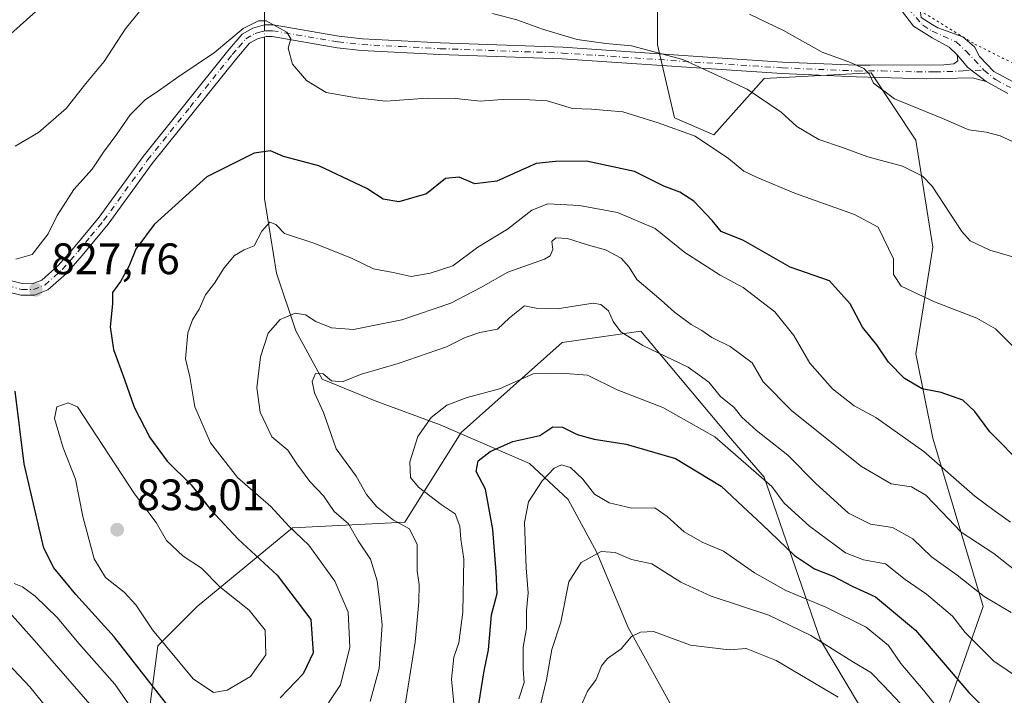
# Model space of a CAD drawing. Units: metres. Extents: x 651591 to 655049, y 4739353 to 4741742.
# Drawn here: x 651883 to 652106, y 4741283 to 4741437 of the extents above; entities that cross this region are included whole.
import ezdxf

# ---------------------------------------------------------------- set-up
doc = ezdxf.new("R2010")
doc.units = ezdxf.units.M
doc.header["$MEASUREMENT"] = 0
doc.linetypes.add('DGN Style 4', pattern=[2.6384748266838614, 1.318413404963828, -0.6592067024819142, 0.001648016756204785, -0.6592067024819142])
doc.linetypes.add('DGN Style 5', pattern=[1.1536117293433497, 0.4944050268614355, -0.6592067024819142])
for name, color, linetype, lineweight in [('Arbolado forestal CxS', 92, 'Continuous', 0), ('Camino Cxs', 7, 'Continuous', 0), ('Camino eje', 30, 'DGN Style 4', 13), ('Corriente natural lineal', 142, 'Continuous', 13), ('Corriente natural lineal oculto', 9, 'DGN Style 4', 13), ('Curva de nivel maestra', 30, 'Continuous', 30), ('Curva de nivel normal', 30, 'Continuous', 0), ('Matorral CxS', 135, 'Continuous', 0), ('Punto de cota en terreno', 7, 'Continuous', 0), ('Rótulo de punto de cota en terreno', 7, 'Continuous', 0), ('Suelo desnudo CxS', 253, 'Continuous', 0), ('Vía pecuaria eje', 92, 'DGN Style 5', 0)]:
    doc.layers.add(name, color=color, linetype=linetype, lineweight=lineweight)
doc.styles.add('Style-Arial', font='txt')

# ---------------------------------------------------------------- blocks, each defined once
blk = doc.blocks.new('5PATER')
at = {"layer": 'Suelo desnudo CxS', "linetype": 'Continuous', "lineweight": 0}
h = blk.add_hatch(color=51, dxfattribs=at)
edge = h.paths.add_edge_path()
edge.add_ellipse((0, 0), major_axis=(-0.1095731443231308, -0.1110710700762829), ratio=0.9994222409660322, start_angle=0, end_angle=360)

msp = doc.modelspace()

# ---------------------------------------------------------------- linework, layer by layer
at = {"layer": 'Arbolado forestal CxS', "color": 92, "linetype": 'Continuous', "lineweight": 0}
for points in [[(651882.3443, 4741631.164100001, 889.1837999999989), (651905.2883000001, 4741608.219699999, 880.0546000000032), (651920.5843000002, 4741594.198100001, 874.5856000000058), (651940.9791000001, 4741568.704100001, 867.4774999999937), (651940.9785000002, 4741541.935900001, 858.9585999999982), (651944.8022999996, 4741527.9143, 856.6321999999927), (651966.4716999996, 4741504.969900001, 854.7593999999954), (651975.3942999998, 4741489.673699999, 851.2375999999931), (651986.8661000002, 4741464.1799, 843.4937999999967), (652007.2610999999, 4741455.257099999, 842.5427999999956), (652020.0081000002, 4741461.6303, 845.4977000000072), (652026.3816999998, 4741464.179500001, 846.9377999999997), (652027.6558999997, 4741446.334100001, 841.4379000000046), (652027.6557, 4741431.037900001, 836.0002999999998), (652031.4795000004, 4741414.4671, 830.9223999999958), (652040.4023000002, 4741410.642899999, 830.7673000000068), (652051.8746999997, 4741423.3895, 836.3312000000006), (652076.0941000005, 4741424.663899999, 840.2517999999982), (652086.2912999997, 4741409.367699999, 837.3874000000069), (652090.1149000004, 4741385.1489, 832.5380000000005), (652086.2905000001, 4741360.9299, 826.6214000000036), (652090.1140999999, 4741341.809699999, 821.6906000000017), (652101.5856999997, 4741303.569300001, 808.6021000000038), (652093.9370999997, 4741281.899700001, 796)], [(652093.9370999997, 4741281.899700001, 796), (652101.5856999997, 4741303.569300001, 808.6021000000038), (652090.1140999999, 4741341.809699999, 821.6906000000017), (652086.2905000001, 4741360.9299, 826.6214000000036), (652090.1149000004, 4741385.1489, 832.5380000000005), (652086.2912999997, 4741409.367699999, 837.3874000000069), (652076.0941000005, 4741424.663899999, 840.2517999999982), (652051.8746999997, 4741423.3895, 836.3312000000006), (652040.4023000002, 4741410.642899999, 830.7673000000068), (652031.4795000004, 4741414.4671, 830.9223999999958), (652027.6557, 4741431.037900001, 836.0002999999998), (652027.6558999997, 4741446.334100001, 841.4379000000046), (652026.3816999998, 4741464.179500001, 846.9377999999997), (652020.0081000002, 4741461.6303, 845.4977000000072), (652007.2610999999, 4741455.257099999, 842.5427999999956), (651986.8661000002, 4741464.1799, 843.4937999999967), (651975.3942999998, 4741489.673699999, 851.2375999999931), (651966.4716999996, 4741504.969900001, 854.7593999999954), (651944.8022999996, 4741527.9143, 856.6321999999927), (651940.9785000002, 4741541.935900001, 858.9585999999982), (651940.9791000001, 4741568.704100001, 867.4774999999937), (651920.5843000002, 4741594.198100001, 874.5856000000058), (651905.2883000001, 4741608.219699999, 880.0546000000032), (651882.3443, 4741631.164100001, 889.1837999999989)], [(652076.0913000006, 4741276.801100001, 784.4244999999937), (652064.6195, 4741295.921499999, 790.1986000000034), (652051.8731000006, 4741332.8873, 804.7648999999948), (652044.2251000004, 4741341.8101, 806.2229999999981), (652023.8305000003, 4741366.029300001, 811.2394999999962), (652005.9846999999, 4741363.4801, 807.9953999999999), (651983.0399000002, 4741343.0855, 803.5822000000044), (651970.2925000006, 4741322.6907, 809.4425000000047), (651944.7984999996, 4741321.416300001, 820.4376999999951), (651923.1284999996, 4741303.5711, 832.0950000000012), (651914.2055000003, 4741294.6483, 828.6349000000046), (651910.3809000002, 4741265.330900001, 814.8470999999992)], [(651910.3809000002, 4741265.330900001, 814.8470999999992), (651914.2055000003, 4741294.6483, 828.6349000000046), (651923.1284999996, 4741303.5711, 832.0950000000012), (651944.7984999996, 4741321.416300001, 820.4376999999951), (651970.2925000006, 4741322.6907, 809.4425000000047), (651983.0399000002, 4741343.0855, 803.5822000000044), (652005.9846999999, 4741363.4801, 807.9953999999999), (652023.8305000003, 4741366.029300001, 811.2394999999962), (652044.2251000004, 4741341.8101, 806.2229999999981), (652051.8731000006, 4741332.8873, 804.7648999999948), (652064.6195, 4741295.921499999, 790.1986000000034), (652076.0913000006, 4741276.801100001, 784.4244999999937)]]:
    msp.add_polyline3d(points, dxfattribs=at)
at = {"layer": 'Camino Cxs', "color": 7, "linetype": 'Continuous', "lineweight": 0, "extrusion": (-0.4736703942378029, -0.5554346486600549, 0.6834681475317529), "elevation": -2941855.076272857, "flags": 128}
msp.add_lwpolyline([(-2580441.273054205, 2755565.020592908), (-2580446.480619556, 2755564.690447029), (-2580450.209688478, 2755565.561292404)], dxfattribs=at)
msp.add_lwpolyline([(-2580441.273054205, 2755565.020592908), (-2580446.480619556, 2755564.690447029), (-2580450.209688478, 2755565.561292404)], dxfattribs=at)
at = {"layer": 'Camino Cxs', "color": 7, "linetype": 'Continuous', "lineweight": 0}
for points in [[(652107.1801000005, 4741420.020099999, 845.2823999999965), (652102.2100999998, 4741422.6801, 844.0409999999974), (652098.1013000002, 4741425.887499999, 843.800000000003), (652095.6501000002, 4741428.7601, 844.4357000000019), (652093.8400999998, 4741430.540100001, 844.7807999999932), (652089.9700999996, 4741432.600099999, 845.2400000000052), (652085.7200999996, 4741435.2601, 845.0788000000031), (652079.2701000003, 4741443.7401, 844.764599999995), (652077.0701000001, 4741447.790100001, 844.9413999999962), (652081.4118999997, 4741446.023499999, 844.6227999999975), (652084.5411, 4741444.9805, 844.5083000000013), (652087.5900999998, 4741444.1801, 844.4024999999965), (652087.0601000005, 4741440.870100001, 844.1294000000053), (652087.5100999996, 4741437.2301, 844.4661000000051), (652090.0000999998, 4741435.670100001, 845.3028999999952), (652091.2801000001, 4741434.870100001, 845.3356000000058), (652096.9501, 4741432.870100001, 844.4180000000052), (652099.6001000004, 4741430.5801, 843.9535999999936), (652100.7100999998, 4741428.350099999, 843.9483999999939), (652103.9501, 4741424.9801, 844.8148999999976), (652108.3601000002, 4741422.610099999, 846.9627000000038)], [(652095.6501000002, 4741428.7601, 844.4357000000019), (652093.8400999998, 4741430.540100001, 844.7807999999932), (652089.9700999996, 4741432.600099999, 845.2400000000052), (652085.7200999996, 4741435.2601, 845.0788000000031), (652079.2701000003, 4741443.7401, 844.764599999995), (652077.0701000001, 4741447.790100001, 844.9413999999962)], [(652087.5900999998, 4741444.1801, 844.4024999999965), (652087.0601000005, 4741440.870100001, 844.1294000000053), (652087.5100999996, 4741437.2301, 844.4661000000051), (652090.0000999998, 4741435.670100001, 845.3028999999952), (652091.2801000001, 4741434.870100001, 845.3356000000058), (652096.9501, 4741432.870100001, 844.4180000000052), (652099.6001000004, 4741430.5801, 843.9535999999936), (652100.7100999998, 4741428.350099999, 843.9483999999939), (652103.9501, 4741424.9801, 844.8148999999976), (652108.3601000002, 4741422.610099999, 846.9627000000038)], [(651877.3400999998, 4741378.390100001, 828.9618000000046), (651883.4700999996, 4741376.850099999, 829.4187999999995), (651885.7301000003, 4741376.8201, 829.7072000000044), (651887.8800999997, 4741377.6601, 830.122000000003), (651891.6101000002, 4741380.9901, 831.2437000000064), (651895.0701000001, 4741384.9001, 831.2752000000038), (651900.8901000004, 4741391.960100001, 831.7213000000047), (651910.8701, 4741405.710100001, 830.835500000001), (651930.1101000002, 4741429.6601, 832.3061000000016), (651933.3601000002, 4741433.440099999, 831.5540000000037), (651935.8102000002, 4741434.850099999, 832.1281000000017), (651938.4700999996, 4741435.540100001, 833.0936999999976), (651940.3701, 4741435.5601, 834.3353999999963), (651955.3201000001, 4741432.9801, 837.7103000000062), (651960.6601, 4741432.390100001, 839.297900000005), (651978.3801999995, 4741431.470100001, 836.4918000000035), (652006.1401000004, 4741430.4801, 838.1235000000015), (652041.1801000005, 4741428.090100001, 836.9951000000001), (652056.0301000001, 4741427.130100001, 839.4922999999982), (652072.8501000004, 4741426.4001, 844.2544999999956), (652075.9200999998, 4741426.420100001, 844.647100000002), (652092.5900999998, 4741426.520099999, 845.311799999996), (652094.9001000002, 4741426.690099999, 844.5930999999982), (652095.7701000003, 4741427.370100001, 844.369399999996), (652095.6501000002, 4741428.7601, 844.4357000000019), (652098.1013000002, 4741425.887499999, 843.800000000003), (652102.2100999998, 4741422.6801, 844.0409999999974), (652099.1501000002, 4741423.5801, 843.9695999999967), (652088.6002000002, 4741423.290100001, 843.3975999999967), (652072.8000999996, 4741423.790100001, 844.7657000000036), (652055.8901000004, 4741424.520099999, 839.5304999999935), (652041.0100999996, 4741425.4801, 836.2532000000066), (652006.0000999998, 4741427.870100001, 836.0638000000035), (651978.2600999996, 4741428.860099999, 834.6465999999928), (651960.4501, 4741429.780099999, 839.0537000000041), (651954.9501, 4741430.390100001, 837.7103999999963), (651940.1601, 4741432.940099999, 833.7275999999983), (651938.8201000001, 4741432.9301, 832.3920000000071), (651936.8101000005, 4741432.4001, 830.9566999999952), (651935.0500999996, 4741431.390100001, 831.6340999999958), (651932.1201, 4741427.9901, 833.3502000000008), (651912.9501, 4741404.120100001, 830.2378999999929), (651902.9600999998, 4741390.350099999, 831.7866000000067), (651897.0601000005, 4741383.200099999, 829.8871000000072), (651893.4700999996, 4741379.140100001, 830.1039000000019), (651889.2701000003, 4741375.4001, 829.4903000000049), (651886.2100999998, 4741374.200099999, 829.1635999999999), (651883.1300999997, 4741374.2401, 828.9122000000062), (651876.7600999996, 4741375.8301, 829.5097999999998)], [(651877.3400999998, 4741378.390100001, 828.9618000000046), (651883.4700999996, 4741376.850099999, 829.4187999999995), (651885.7301000003, 4741376.8201, 829.7072000000044), (651887.8800999997, 4741377.6601, 830.122000000003), (651891.6101000002, 4741380.9901, 831.2437000000064), (651895.0701000001, 4741384.9001, 831.2752000000038), (651900.8901000004, 4741391.960100001, 831.7213000000047), (651910.8701, 4741405.710100001, 830.835500000001), (651930.1101000002, 4741429.6601, 832.3061000000016), (651933.3601000002, 4741433.440099999, 831.5540000000037), (651935.8102000002, 4741434.850099999, 832.1281000000017), (651938.4700999996, 4741435.540100001, 833.0936999999976), (651940.3701, 4741435.5601, 834.3353999999963), (651955.3201000001, 4741432.9801, 837.7103000000062), (651960.6601, 4741432.390100001, 839.297900000005), (651978.3801999995, 4741431.470100001, 836.4918000000035), (652006.1401000004, 4741430.4801, 838.1235000000015), (652041.1801000005, 4741428.090100001, 836.9951000000001), (652056.0301000001, 4741427.130100001, 839.4922999999982), (652072.8501000004, 4741426.4001, 844.2544999999956), (652075.9200999998, 4741426.420100001, 844.647100000002), (652092.5900999998, 4741426.520099999, 845.311799999996), (652094.9001000002, 4741426.690099999, 844.5930999999982), (652095.7701000003, 4741427.370100001, 844.369399999996), (652095.6501000002, 4741428.7601, 844.4357000000019)], [(652102.2100999998, 4741422.6801, 844.0409999999974), (652099.1501000002, 4741423.5801, 843.9695999999967), (652088.6002000002, 4741423.290100001, 843.3975999999967), (652072.8000999996, 4741423.790100001, 844.7657000000036), (652055.8901000004, 4741424.520099999, 839.5304999999935), (652041.0100999996, 4741425.4801, 836.2532000000066), (652006.0000999998, 4741427.870100001, 836.0638000000035), (651978.2600999996, 4741428.860099999, 834.6465999999928), (651960.4501, 4741429.780099999, 839.0537000000041), (651954.9501, 4741430.390100001, 837.7103999999963), (651940.1601, 4741432.940099999, 833.7275999999983), (651938.8201000001, 4741432.9301, 832.3920000000071), (651936.8101000005, 4741432.4001, 830.9566999999952), (651935.0500999996, 4741431.390100001, 831.6340999999958), (651932.1201, 4741427.9901, 833.3502000000008), (651912.9501, 4741404.120100001, 830.2378999999929), (651902.9600999998, 4741390.350099999, 831.7866000000067), (651897.0601000005, 4741383.200099999, 829.8871000000072), (651893.4700999996, 4741379.140100001, 830.1039000000019), (651889.2701000003, 4741375.4001, 829.4903000000049), (651886.2100999998, 4741374.200099999, 829.1635999999999), (651883.1300999997, 4741374.2401, 828.9122000000062), (651876.7600999996, 4741375.8301, 829.5097999999998)], [(652107.1801000005, 4741420.020099999, 845.2823999999965), (652102.2100999998, 4741422.6801, 844.0409999999974)]]:
    msp.add_polyline3d(points, dxfattribs=at)
at = {"layer": 'Camino eje', "color": 30, "linetype": 'DGN Style 4', "lineweight": 13}
for points in [[(652081.4188999999, 4741447.965500001, 844.8931000000011), (652082.5003000004, 4741444.164100001, 844.3763999999937), (652083.1651, 4741442.3051, 844.2027999999991), (652084.5411, 4741439.356899999, 844.2618999999978), (652087.8601000002, 4741435.465100001, 845.0451999999933), (652089.9851000002, 4741434.1351, 845.2684000000008), (652095.3951000003, 4741431.7051, 844.4615999999952), (652097.6250999998, 4741429.670100001, 843.9550000000017), (652101.7046999997, 4741425.3025, 844.0580999999949)], [(651880.1151000002, 4741376.340100001, 829.1600000000036), (651883.3000999996, 4741375.545100001, 829.1616000000067), (651885.9700999996, 4741375.5101, 829.4409000000014), (651888.5751, 4741376.530099999, 829.708700000003), (651890.6750999996, 4741378.4001, 829.929099999994), (651892.5401, 4741380.065099999, 830.482600000003), (651896.0651000004, 4741384.050100001, 830.594299999997), (651898.9751000004, 4741387.5801, 831.2419999999984), (651901.9250999996, 4741391.155099999, 831.6634999999952), (651911.9101, 4741404.915100001, 830.4398999999976), (651921.5301000001, 4741416.890100001, 830.6472000000067), (651931.1151000002, 4741428.825099999, 832.7342000000062), (651932.5800999999, 4741430.5251, 832.1926999999997), (651934.2050999999, 4741432.415100001, 831.1261999999988), (651936.3101000005, 4741433.6251, 831.5007000000041), (651937.6401000004, 4741433.970100001, 831.7494000000006), (651938.6451000003, 4741434.235099999, 832.7127999999939), (651939.5950999996, 4741434.245100001, 833.4977999999975), (651940.2651000004, 4741434.2501, 834.0495999999986), (651955.1350999996, 4741431.6851, 837.5317000000068), (651960.5551000005, 4741431.085100001, 839.1747000000032), (651969.4600999998, 4741430.6251, 836.8006000000024), (651978.3201000001, 4741430.165100001, 835.5714000000008), (652006.0701000001, 4741429.175100001, 837.0910000000005), (652041.0950999996, 4741426.7851, 836.5899000000064), (652055.9600999998, 4741425.825099999, 839.5124000000069), (652072.8251, 4741425.095100001, 844.5080000000017), (652078.5274999999, 4741425.130100001, 844.946299999996), (652086.4275000002, 4741424.880100001, 844.3378999999987), (652090.5950999996, 4741424.905099999, 844.3549999999959), (652095.8701, 4741425.050100001, 844.0939999999974), (652097.0251000002, 4741425.1351, 843.8953999999941), (652101.7046999997, 4741425.3025, 844.0580999999949)], [(652101.7046999997, 4741425.3025, 844.0580999999949), (652104.3722999999, 4741423.138499999, 845.0411000000023), (652107.7701000003, 4741421.315099999, 846.1609000000027)]]:
    msp.add_polyline3d(points, dxfattribs=at)
at = {"layer": 'Corriente natural lineal', "color": 142, "linetype": 'Continuous', "lineweight": 13}
for points in [[(651914.3901000004, 4741526.790100001, 854.7301000000008), (651922.0401, 4741515.300100001, 849.8561999999948), (651924.2001, 4741506.1601, 847.0335000000051), (651934.5900999998, 4741471.1501, 838.045299999998), (651938.4200999998, 4741454.7401, 834.5136000000057), (651938.4200999998, 4741435.527100001, 830.2483000000066)], [(651938.4200999998, 4741432.8246, 829.5488000000041), (651938.4200999998, 4741396.200099999, 821.9303999999976), (651941.1501000002, 4741379.2501, 818.6671000000061), (651945.5301000001, 4741366.120100001, 814.7451000000001), (651951.5401, 4741355.1801, 811.1358000000037), (651963.5800999999, 4741350.2501, 808.5295999999945), (651978.3400999998, 4741344.780099999, 804.856899999999), (651998.5800999999, 4741336.030099999, 798.313599999994), (652007.3300999999, 4741327.8201, 793.718200000003), (652013.8901000004, 4741315.790100001, 790.5629000000046), (652021.0000999998, 4741298.8301, 786.1019999999991), (652035.2200999996, 4741273.120100001, 779.561400000006), (652046.1601, 4741246.860099999, 774.017200000002), (652056.5500999996, 4741213.4901, 771.966499999995), (652066.4001000002, 4741191.0601, 769.7874000000012), (652083.3501000004, 4741165.9001, 768.0763000000007), (652092.1001000004, 4741144.020099999, 766.8352000000014), (652095.6001000004, 4741127.7601, 766.0200999999943)]]:
    msp.add_polyline3d(points, dxfattribs=at)
at = {"layer": 'Corriente natural lineal oculto', "color": 9, "linetype": 'DGN Style 4', "lineweight": 13, "extrusion": (0, -0.2505767501834076, 0.968096737040014), "elevation": -1187289.744914708, "flags": 128}
msp.add_lwpolyline([(651938.4200999998, 4590376.303591968), (651938.4200999998, 4590373.5120321)], dxfattribs=at)
at = {"layer": 'Curva de nivel maestra', "color": 30, "linetype": 'Continuous', "lineweight": 30, "flags": 128}
for points, elevation in [([(652110.7000000002, 4741335.530099999), (652103.0300000003, 4741343.210100001), (652099.6900000004, 4741347.8101), (652096.9100000003, 4741350.360099999), (652092.0199999996, 4741352.1501), (652087.7000000002, 4741352.9801), (652083.7199999997, 4741355.3301), (652080.0599999997, 4741359.040100001), (652077.4199999999, 4741362.920100001), (652074.1399999997, 4741367.0001), (652071.3799999999, 4741372.280099999), (652066.6600000003, 4741377.470100001), (652057.7699999996, 4741380.5601), (652047.1399999997, 4741386.620100001), (652042.0899999999, 4741388.700099999), (652040.0300000003, 4741391.200099999), (652035.8799999999, 4741395.590100001), (652032.7400000002, 4741397.630100001), (652029.0999999996, 4741398.9901), (652022.4000000004, 4741402.290100001), (652011.4900000002, 4741404.630100001), (652004.5199999996, 4741404.5801), (652000.0800000001, 4741404.100099999), (651991.1699999999, 4741400.0801), (651986.1900000004, 4741399.460100001), (651982.5899999999, 4741400.970100001), (651979.5300000003, 4741400.710100001), (651975.1900000004, 4741397.190099999), (651968.9000000004, 4741395.4301), (651965.3399999999, 4741396.030099999), (651961.6399999997, 4741398.440099999), (651950.7400000002, 4741403.590100001), (651942.7599999999, 4741405.720100001), (651939.7599999999, 4741407.0001), (651936.0899999999, 4741406.4301), (651925.3600000005, 4741401.050100001), (651913.4299999997, 4741390.300100001), (651909.2000000002, 4741384.630100001), (651907.6799999997, 4741380.720100001), (651905.7199999997, 4741377.3101), (651903.9199999999, 4741374.800100001), (651903.9199999999, 4741372.280099999), (651903.4199999999, 4741367.030099999), (651904.1399999997, 4741361.9001), (651906.6799999997, 4741355.0601), (651908.8399999999, 4741348.8301), (651912.3799999999, 4741341.920100001), (651916.3099999997, 4741336.530099999), (651921.7800000003, 4741331.190099999), (651926.1799999997, 4741325.5601), (651932.4299999997, 4741318.8201), (651941.3300000001, 4741310.690099999), (651948.9199999999, 4741300.6501), (651949.4600000001, 4741293.040100001), (651947.2199999997, 4741288.3201), (651942, 4741282.840100001)], 825), ([(651917.5199999996, 4741279.7401), (651904.3099999997, 4741296.720100001), (651895.5800000001, 4741306.270099999), (651890.5999999996, 4741312.370100001), (651888.3700000001, 4741316.8301), (651883.8799999999, 4741335.970100001), (651881.8200000003, 4741352.4101)], 825), ([(651986.5800000001, 4741278.0701), (651988.3300000001, 4741288.940099999), (651989.2800000003, 4741293.720100001), (651989.9199999999, 4741301.6501), (651991.2599999999, 4741306.520099999), (651990.9800000006, 4741311.440099999), (651990.2800000003, 4741321.0701), (651988.6200000001, 4741330.1801), (651986.4500000002, 4741334.220100001), (651986.9500000002, 4741336.640100001), (651989.6200000001, 4741338.7601), (651994.7999999998, 4741341.030099999), (652000.9000000004, 4741342.380100001), (652003.8700000001, 4741344.3201), (652006.0499999998, 4741344.270099999), (652009.3899999997, 4741342.620100001), (652013.2800000003, 4741341.5101), (652020.5599999997, 4741340.4001), (652031.6900000004, 4741337.190099999), (652042.0899999999, 4741330.880100001), (652047, 4741326.2301), (652051.4199999999, 4741322.200099999), (652058.75, 4741315.1501), (652063.2999999998, 4741312.110099999), (652067.5099999999, 4741310.440099999), (652071.8200000003, 4741308.220100001), (652077.0999999996, 4741305.800100001), (652086.1799999997, 4741298.190099999), (652098.2999999998, 4741284.020099999), (652105.0199999996, 4741277.380100001)], 800)]:
    msp.add_lwpolyline(points, dxfattribs=dict(at, elevation=elevation))
at = {"layer": 'Curva de nivel normal', "color": 30, "linetype": 'Continuous', "lineweight": 0, "flags": 128}
for points, elevation in [([(651881.8499999996, 4741408.0101), (651887.1299999999, 4741411.140100001), (651893.4299999997, 4741416.620100001), (651897.8600000005, 4741422.270099999), (651902.04, 4741427.280099999), (651906.8399999999, 4741434.620100001), (651912.7000000002, 4741441.950099999)], 835), ([(651880.8899999997, 4741433.5601), (651886.5700000003, 4741438.620100001)], 840), ([(651990.1900000004, 4741438.170100001), (651995.7199999997, 4741436.7301), (652001.5700000003, 4741434.5601), (652009.3700000001, 4741432.280099999), (652015.8899999997, 4741431.3201), (652021.75, 4741430.8301), (652033.3600000005, 4741427.700099999), (652047.9900000002, 4741420.950099999), (652055.7400000002, 4741415.7601), (652059.2699999996, 4741412.5101), (652064.2599999999, 4741409.540100001), (652069.6600000003, 4741407.770099999), (652075.3799999999, 4741405.6501), (652083.2199999997, 4741403.4801), (652087.7800000003, 4741401.220100001), (652089.9699999997, 4741398.970100001), (652096.7000000002, 4741388.690099999), (652098.6100000005, 4741386.590100001), (652103.0899999999, 4741384.460100001), (652113.7199999997, 4741381.300100001)], 835), ([(652048.54, 4741437.9801), (652056.2000000002, 4741434.270099999), (652065, 4741429.340100001), (652071.4299999997, 4741427.020099999), (652074.4600000001, 4741425.670100001), (652075.6500000004, 4741424.470100001), (652076.6600000003, 4741422.350099999), (652081.4600000001, 4741418.7501), (652092.1699999999, 4741414.420100001), (652098.2599999999, 4741411.7401), (652102.2000000002, 4741411.200099999), (652105.3799999999, 4741410.350099999), (652109.0499999998, 4741408.690099999)], 840), ([(651881.9800000006, 4741382.4301), (651885.7300000006, 4741383.4801), (651889.2999999998, 4741388.120100001), (651891.3499999996, 4741392.3201), (651895.1299999999, 4741398.1801), (651899.2999999998, 4741402.8101), (651901.9100000003, 4741406.6801), (651904.9100000003, 4741410.7301), (651907.9800000006, 4741415.120100001), (651911.4400000004, 4741418.630100001), (651914.0999999996, 4741420.350099999), (651918.7699999996, 4741423.7301), (651927.0999999996, 4741429.270099999), (651933.5800000001, 4741434.7601), (651937.0700000003, 4741436.5001), (651938.8099999997, 4741436.4801), (651943.5, 4741433.880100001), (651944.4400000004, 4741432.4001), (651943.8399999999, 4741430.290100001), (651944.79, 4741426.640100001), (651947.9500000002, 4741422.9301), (651952.4500000002, 4741420.2401), (651959.2800000003, 4741418.9901), (651965.9600000001, 4741418.2301), (651975.3399999999, 4741418.940099999), (651981.8499999996, 4741418.840100001), (651987.4199999999, 4741418.2401), (651992.3700000001, 4741418.6601), (651998.5700000003, 4741418.540100001), (652002.5999999996, 4741418.300100001), (652008.3499999996, 4741416.5801), (652012.6500000004, 4741416.4001), (652019.75, 4741415.800100001), (652027.7999999998, 4741413.340100001), (652036.1600000003, 4741410.300100001), (652043.7300000006, 4741405.270099999), (652047.2199999997, 4741402.390100001), (652050.2400000002, 4741400.9301), (652058.9699999997, 4741397.3101), (652072.3499999996, 4741392.5601), (652077.7400000002, 4741389.630100001), (652081.1799999997, 4741382.460100001), (652081.1900000004, 4741378.950099999), (652082.9100000003, 4741376.2601), (652090.4699999997, 4741372.6801), (652100.0800000001, 4741368.9901), (652104.3200000003, 4741366.5801), (652108.7800000003, 4741362.120100001)], 830.0000000000001), ([(651952.9299999997, 4741281.700099999), (651955.6600000003, 4741285.780099999), (651957.7800000003, 4741294.350099999), (651957.4600000001, 4741302.3201), (651954.4299999997, 4741309.3201), (651948.4699999997, 4741317.470100001), (651943.9800000006, 4741321.8201), (651939.8600000005, 4741326.2401), (651932.2999999998, 4741332.850099999), (651926.1799999997, 4741340.720100001), (651922.6399999997, 4741348.860099999), (651921.5, 4741355.710100001), (651920.4699999997, 4741359.790100001), (651921.0300000003, 4741365.670100001), (651922.0599999997, 4741368.6501), (651923.6399999997, 4741371.030099999), (651925.0800000001, 4741374.3101), (651927.0499999998, 4741376.960100001), (651929.2599999999, 4741380.450099999), (651931.6600000003, 4741383.2601), (651933.8399999999, 4741384.5001), (651936.0999999996, 4741385.4101), (651937.8399999999, 4741388.780099999), (651939.6600000003, 4741390.780099999), (651941.0099999999, 4741390.300100001), (651942.9400000004, 4741388.2301), (651949.8399999999, 4741385.950099999), (651958.2999999998, 4741382.5101), (651963.2000000002, 4741380.2301), (651967.6399999997, 4741379.380100001), (651971.7599999999, 4741378.4901), (651976, 4741379.2401), (651981.2000000002, 4741380.860099999), (651986.8899999997, 4741385.140100001), (651993.5599999997, 4741389.190099999), (651999.0800000001, 4741393.4901), (652002.7699999996, 4741394.970100001), (652009.9500000002, 4741394.600099999), (652018.5899999999, 4741392.9801), (652027.0899999999, 4741389.350099999), (652033.8700000001, 4741383.9301), (652041.8799999999, 4741378.770099999), (652047.0800000001, 4741375.970100001), (652054.2300000006, 4741370.450099999), (652058.5499999998, 4741365.100099999), (652062.2199999997, 4741358.780099999), (652067.3700000001, 4741352.970100001), (652072.29, 4741349.140100001), (652077.2199999997, 4741346.4801), (652088.0499999998, 4741338.7501), (652099.6699999999, 4741328.590100001), (652104.0499999998, 4741325.3301), (652107.7699999996, 4741322.700099999)], 820), ([(651962.4199999999, 4741282.0001), (651964.4500000002, 4741289.4901), (651965.1299999999, 4741299.4101), (651964.5, 4741305.110099999), (651964.04, 4741309.420100001), (651962.4900000002, 4741314.340100001), (651959.7300000006, 4741318.440099999), (651957.4699999997, 4741322.350099999), (651954.2800000003, 4741325.1601), (651951.8200000003, 4741328.700099999), (651948.7199999997, 4741331.940099999), (651945.7400000002, 4741335.960100001), (651943.7599999999, 4741339.0701), (651940.0899999999, 4741342.050100001), (651937.4400000004, 4741347.6501), (651936.6699999999, 4741353.200099999), (651937.5300000003, 4741360.200099999), (651939.2599999999, 4741365.5801), (651941.9800000006, 4741368.690099999), (651945.4299999997, 4741370.120100001), (651947.7599999999, 4741369.780099999), (651950.0899999999, 4741368.280099999), (651953.6399999997, 4741366.780099999), (651958.6100000005, 4741366.440099999), (651969.6399999997, 4741368.6501), (651980.75, 4741372.4001), (651987.5700000003, 4741375.940099999), (651993.6900000004, 4741379.4301), (652001.9500000002, 4741382.370100001), (652003.3099999997, 4741383.170100001), (652003.8899999997, 4741384.610099999), (652003.6600000003, 4741386.4001), (652004.5899999999, 4741387.200099999), (652007.1799999997, 4741387.0601), (652011.9600000001, 4741385.540100001), (652015.8499999996, 4741384.5101), (652019.3600000005, 4741382.640100001), (652021.1699999999, 4741380.590100001), (652022.9800000006, 4741377.800100001), (652028.4400000004, 4741373.100099999), (652031.4900000002, 4741370.3301), (652035.2699999996, 4741367.5701), (652037.7199999997, 4741366.220100001), (652040, 4741364.600099999), (652044.0899999999, 4741362.610099999), (652049.0999999996, 4741358.850099999), (652051.5800000001, 4741354.5801), (652058.1600000003, 4741347.950099999), (652073.9600000001, 4741335.3101), (652080.6500000004, 4741331.380100001), (652085.25, 4741330.700099999), (652088.5300000003, 4741328.8201), (652092.1699999999, 4741325.0801), (652096.54, 4741320.450099999), (652104, 4741315.5801), (652110.8899999997, 4741310.120100001)], 815), ([(652107.8700000001, 4741302.1801), (652101.75, 4741305.860099999), (652095.6699999999, 4741310.720100001), (652089.8099999997, 4741314.8101), (652085.5499999998, 4741318.920100001), (652080.9400000004, 4741321.5001), (652075.9600000001, 4741322.2401), (652070.9500000002, 4741324.7501), (652063.5700000003, 4741331.520099999), (652057.1799999997, 4741337.950099999), (652050.1399999997, 4741343.4801), (652046.7400000002, 4741346.540100001), (652045.0199999996, 4741348.700099999), (652041.9699999997, 4741351.210100001), (652039.2999999998, 4741354.4801), (652034.6200000001, 4741357.9101), (652024.2800000003, 4741362.840100001), (652019.3300000001, 4741365.890100001), (652017.54, 4741368.2401), (652016.4800000006, 4741370.670100001), (652014.7699999996, 4741372.130100001), (652013.0199999996, 4741372.390100001), (652004.8600000005, 4741371.140100001), (652000.0800000001, 4741371.2501), (651997.4199999999, 4741371.780099999), (651994.0800000001, 4741369.100099999), (651991.3099999997, 4741366.5101), (651987.3200000003, 4741365.7601), (651984.0099999999, 4741364.600099999), (651979.7599999999, 4741362.520099999), (651968.7599999999, 4741358.710100001), (651960.4299999997, 4741356.3201), (651956.0599999997, 4741354.530099999), (651953.6399999997, 4741354.7601), (651951.7699999996, 4741356.360099999), (651950, 4741356.460100001), (651949.2800000003, 4741354.610099999), (651949.7599999999, 4741352.050100001), (651951.8600000005, 4741347.5801), (651954.7000000002, 4741339.340100001), (651959.2599999999, 4741333.130100001), (651961.6200000001, 4741328.970100001), (651963.9000000004, 4741326.170100001), (651967.7199999997, 4741323.1501), (651971.3799999999, 4741321.190099999), (651973.0899999999, 4741317.610099999), (651973.0999999996, 4741311.600099999), (651973.5300000003, 4741308.5601), (651973.4299999997, 4741304.6601), (651972.5999999996, 4741295.5001), (651970.0199999996, 4741278.8101)], 810), ([(652113.3099999997, 4741284.9101), (652103.9400000004, 4741291.1801), (652097.5, 4741297.6801), (652094.5899999999, 4741301.390100001), (652088.7100000001, 4741306.4001), (652083.8099999997, 4741309.7301), (652079.4000000004, 4741313.270099999), (652074.4000000004, 4741314.130100001), (652070.3099999997, 4741315.780099999), (652062.1100000005, 4741321.780099999), (652056.3799999999, 4741327.040100001), (652053.5999999996, 4741330.790100001), (652040.6200000001, 4741342.040100001), (652028.8600000005, 4741348.7501), (652018.5, 4741352.770099999), (652011.7400000002, 4741356.050100001), (652005.75, 4741356.530099999), (651999.4199999999, 4741356.340100001), (651991.75, 4741352.9901), (651984.4199999999, 4741350.9901), (651979.8200000003, 4741349.2401), (651976.2599999999, 4741346.440099999), (651973.2699999996, 4741342.1801), (651971.4400000004, 4741336.4301), (651971.6100000005, 4741332.8201), (651973.4000000004, 4741330.620100001), (651978.5199999996, 4741326.7401), (651981.6799999997, 4741324.5801), (651982.7800000003, 4741321.8301), (651983, 4741318.840100001), (651983.6500000004, 4741314.3101), (651983.4800000006, 4741302.3201), (651982.5800000001, 4741295.3201), (651981.4299999997, 4741292.100099999), (651980.8899999997, 4741287.100099999), (651981.54, 4741280.020099999)], 805), ([(651893.8799999999, 4741349.8201), (651891.2699999996, 4741348.9101), (651890.7800000003, 4741346.200099999), (651892.7599999999, 4741339.610099999), (651895.5199999996, 4741332.440099999), (651897.2100000001, 4741324.0101), (651899.7599999999, 4741314.420100001), (651902.3600000005, 4741310.170100001), (651906.5700000003, 4741306.860099999), (651909.2699999996, 4741303.9301), (651913.04, 4741298.2601), (651922.2300000006, 4741287.120100001), (651926.8399999999, 4741284.0601), (651929.9400000004, 4741284.620100001), (651935.2800000003, 4741287.670100001), (651938.7699999996, 4741292.5701), (651938.5599999997, 4741298.220100001), (651934.9199999999, 4741302.7601), (651928.3300000001, 4741308.0701), (651924.1500000004, 4741312.280099999), (651919.9500000002, 4741315.0101), (651916.1699999999, 4741318.540100001), (651913.8399999999, 4741322.670100001), (651908.9199999999, 4741329.110099999), (651895.9800000006, 4741348.850099999), (651893.8799999999, 4741349.8201)], 830), ([(651996.1799999997, 4741282.630100001), (651997.4000000004, 4741286.3201), (651997.1200000001, 4741289.3201), (651997.1799999997, 4741294.3201), (651997.9299999997, 4741298.6501), (651997.9299999997, 4741302.6501), (651998.29, 4741306.6501), (651997.8099999997, 4741312.3201), (651997.4600000001, 4741322.640100001), (651998.3399999999, 4741327.3101), (652001.4299999997, 4741332.0801), (652004.1500000004, 4741334.940099999), (652005.8600000005, 4741335.7301), (652007.9199999999, 4741335.100099999), (652010.6600000003, 4741332.450099999), (652013.3300000001, 4741329.0601), (652016.6699999999, 4741327.120100001), (652021.8300000001, 4741325.920100001), (652027.0099999999, 4741325.9901), (652029.8099999997, 4741323.960100001), (652033.6699999999, 4741320.520099999), (652037.79, 4741318.190099999), (652042.6399999997, 4741316.100099999), (652049.6200000001, 4741311.200099999), (652056.7699999996, 4741307.1801), (652065.8399999999, 4741303.450099999), (652074.9600000001, 4741298.880100001), (652080.0999999996, 4741294.720100001), (652082.8499999996, 4741290.610099999), (652088.0199999996, 4741284.620100001), (652093.4600000001, 4741277.790100001)], 795), ([(652000.9800000006, 4741280.9801), (652002.4199999999, 4741286.9301), (652003.6799999997, 4741293.780099999), (652005.6799999997, 4741299.9801), (652007.4800000006, 4741309.140100001), (652010.2800000003, 4741313.540100001), (652014.8200000003, 4741316.030099999), (652018.0199999996, 4741315.840100001), (652021.75, 4741314.2501), (652026.3700000001, 4741313.2601), (652032.9100000003, 4741309.0701), (652039.8300000001, 4741305.9301), (652052.9199999999, 4741301.620100001), (652062.4299999997, 4741296.9801), (652071.7300000006, 4741291.130100001), (652076.04, 4741288.620100001), (652078.9900000002, 4741285.5701), (652082.7100000001, 4741281.630100001)], 790), ([(651881.6100000005, 4741308.800100001), (651883.4800000006, 4741308.020099999), (651886.3899999997, 4741305.920100001), (651891.4299999997, 4741300.970100001), (651896.2800000003, 4741295.1601), (651904.4400000004, 4741285.9801), (651911.1900000004, 4741276.2301)], 820), ([(651876.7400000002, 4741306.380100001), (651886.1699999999, 4741295.940099999), (651893.2599999999, 4741287.800100001), (651900.8399999999, 4741279.050100001)], 815), ([(652010.1399999997, 4741280.710100001), (652011.7800000003, 4741284.3301), (652013.6799999997, 4741286.9801), (652014.9199999999, 4741290.140100001), (652016.29, 4741291.800100001), (652019.4199999999, 4741293.960100001), (652021.75, 4741296.790100001), (652023.75, 4741297.7501), (652026.75, 4741297.920100001), (652035.0999999996, 4741294.8101), (652043.9199999999, 4741293.7401), (652047.7400000002, 4741294.020099999), (652054.5599999997, 4741291.290100001), (652068.6200000001, 4741282.9801)], 785), ([(651888.7100000001, 4741280.9801), (651885.1799999997, 4741285.370100001), (651880.2199999997, 4741290.530099999)], 810)]:
    msp.add_lwpolyline(points, dxfattribs=dict(at, elevation=elevation))
at = {"layer": 'Matorral CxS', "color": 135, "linetype": 'Continuous', "lineweight": 0}
for points in [[(652093.9370999997, 4741281.899700001, 796), (652101.5856999997, 4741303.569300001, 808.6021000000038), (652090.1140999999, 4741341.809699999, 821.6906000000017), (652086.2905000001, 4741360.9299, 826.6214000000036), (652090.1149000004, 4741385.1489, 832.5380000000005), (652086.2912999997, 4741409.367699999, 837.3874000000069), (652076.0941000005, 4741424.663899999, 840.2517999999982), (652051.8746999997, 4741423.3895, 836.3312000000006), (652040.4023000002, 4741410.642899999, 830.7673000000068), (652031.4795000004, 4741414.4671, 830.9223999999958), (652027.6557, 4741431.037900001, 836.0002999999998), (652027.6558999997, 4741446.334100001, 841.4379000000046), (652026.3816999998, 4741464.179500001, 846.9377999999997), (652020.0081000002, 4741461.6303, 845.4977000000072), (652007.2610999999, 4741455.257099999, 842.5427999999956), (651986.8661000002, 4741464.1799, 843.4937999999967), (651975.3942999998, 4741489.673699999, 851.2375999999931), (651966.4716999996, 4741504.969900001, 854.7593999999954), (651944.8022999996, 4741527.9143, 856.6321999999927), (651940.9785000002, 4741541.935900001, 858.9585999999982), (651940.9791000001, 4741568.704100001, 867.4774999999937), (651920.5843000002, 4741594.198100001, 874.5856000000058), (651905.2883000001, 4741608.219699999, 880.0546000000032), (651882.3443, 4741631.164100001, 889.1837999999989)], [(652093.9370999997, 4741281.899700001, 796), (652101.5856999997, 4741303.569300001, 808.6021000000038), (652090.1140999999, 4741341.809699999, 821.6906000000017), (652086.2905000001, 4741360.9299, 826.6214000000036), (652090.1149000004, 4741385.1489, 832.5380000000005), (652086.2912999997, 4741409.367699999, 837.3874000000069), (652076.0941000005, 4741424.663899999, 840.2517999999982), (652051.8746999997, 4741423.3895, 836.3312000000006), (652040.4023000002, 4741410.642899999, 830.7673000000068), (652031.4795000004, 4741414.4671, 830.9223999999958), (652027.6557, 4741431.037900001, 836.0002999999998), (652027.6558999997, 4741446.334100001, 841.4379000000046), (652026.3816999998, 4741464.179500001, 846.9377999999997), (652020.0081000002, 4741461.6303, 845.4977000000072), (652007.2610999999, 4741455.257099999, 842.5427999999956), (651986.8661000002, 4741464.1799, 843.4937999999967), (651975.3942999998, 4741489.673699999, 851.2375999999931), (651966.4716999996, 4741504.969900001, 854.7593999999954), (651944.8022999996, 4741527.9143, 856.6321999999927), (651940.9785000002, 4741541.935900001, 858.9585999999982), (651940.9791000001, 4741568.704100001, 867.4774999999937), (651920.5843000002, 4741594.198100001, 874.5856000000058), (651905.2883000001, 4741608.219699999, 880.0546000000032), (651882.3443, 4741631.164100001, 889.1837999999989)], [(651910.3809000002, 4741265.330900001, 814.8470999999992), (651914.2055000003, 4741294.6483, 828.6349000000046), (651923.1284999996, 4741303.5711, 832.0950000000012), (651944.7984999996, 4741321.416300001, 820.4376999999951), (651970.2925000006, 4741322.6907, 809.4425000000047), (651983.0399000002, 4741343.0855, 803.5822000000044), (652005.9846999999, 4741363.4801, 807.9953999999999), (652023.8305000003, 4741366.029300001, 811.2394999999962), (652044.2251000004, 4741341.8101, 806.2229999999981), (652051.8731000006, 4741332.8873, 804.7648999999948), (652064.6195, 4741295.921499999, 790.1986000000034), (652076.0913000006, 4741276.801100001, 784.4244999999937)], [(651910.3809000002, 4741265.330900001, 814.8470999999992), (651914.2055000003, 4741294.6483, 828.6349000000046), (651923.1284999996, 4741303.5711, 832.0950000000012), (651944.7984999996, 4741321.416300001, 820.4376999999951), (651970.2925000006, 4741322.6907, 809.4425000000047), (651983.0399000002, 4741343.0855, 803.5822000000044), (652005.9846999999, 4741363.4801, 807.9953999999999), (652023.8305000003, 4741366.029300001, 811.2394999999962), (652044.2251000004, 4741341.8101, 806.2229999999981), (652051.8731000006, 4741332.8873, 804.7648999999948), (652064.6195, 4741295.921499999, 790.1986000000034), (652076.0913000006, 4741276.801100001, 784.4244999999937)]]:
    msp.add_polyline3d(points, dxfattribs=at)
at = {"layer": 'Vía pecuaria eje', "color": 92, "linetype": 'DGN Style 5', "lineweight": 0}
msp.add_polyline3d([(651874.9693, 4741662.0604, 891.0148999999947), (651891.1246999997, 4741650.259299999, 888.4131000000052), (651912.5318, 4741636.994700001, 885.3680000000023), (651935.5221999995, 4741621.467, 881.0501999999979), (651958.5126, 4741600.9703, 876.9910999999993), (651969.6969999997, 4741586.0637, 873.4208000000071), (651981.5027999999, 4741571.778200001, 871.404800000004), (651990.8230999997, 4741558.734999999, 867.8025000000052), (652003.8715000004, 4741538.238399999, 865.5718999999954), (652008.8421, 4741513.394200001, 859.117499999993), (652013.2677999996, 4741500.151699999, 857.2979999999952), (652022.5880000005, 4741490.2139, 856.3500999999961), (652036.2582, 4741483.3817, 853.5599999999978), (652043.7143000001, 4741471.580600001, 851.6570000000065), (652064.2193, 4741457.295100001, 846.9504000000015), (652077.2679000003, 4741444.8729, 844.9869999999937), (652099.6369000003, 4741431.208500001, 843.9694000000019), (652117.0351999998, 4741422.512800001, 847.4692000000069)], dxfattribs=at)

# ---------------------------------------------------------------- block references
at = {"layer": 'Punto de cota en terreno', "color": 7, "linetype": 'Continuous', "lineweight": 0, "xscale": 10, "yscale": 10, "zscale": 10}
for p in [(651886.5199999996, 4741375.449999999, 827.7599999999949), (651905, 4741321, 833.0099999999949)]:
    msp.add_blockref('5PATER', p, dxfattribs=at)

# ---------------------------------------------------------------- texts
at = {"layer": 'Rótulo de punto de cota en terreno', "color": 7, "linetype": 'Continuous', "lineweight": 0, "style": 'Style-Arial'}
for s, p in [('827,76', (651890.0477999998, 4741378.977800001)), ('833,01', (651909.4096999997, 4741325.409700001))]:
    msp.add_text(s, height=7.000000000000002, dxfattribs=at).set_placement(p)

doc.saveas('drawing.dxf')
